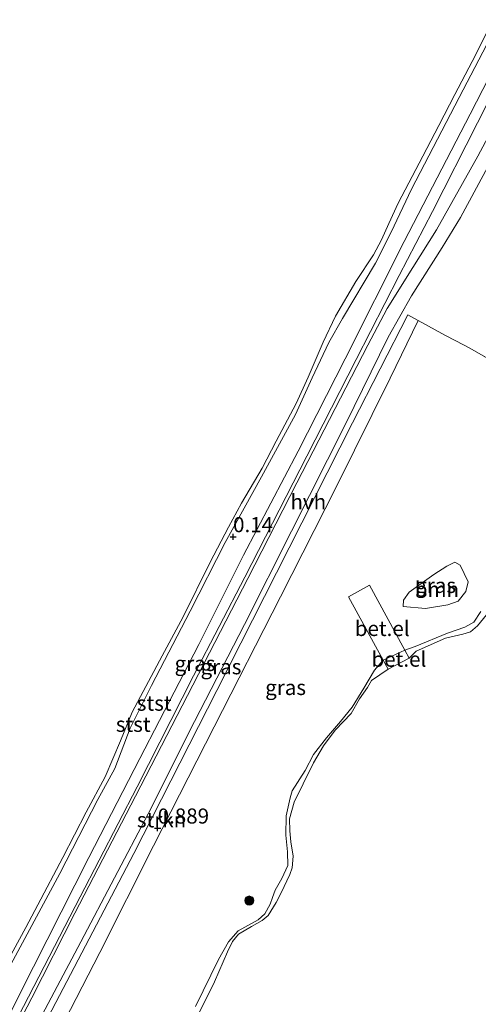
# Model space of a CAD drawing. Units: metres. Extents: x 181604 to 186590, y 493748 to 500001.
# Drawn here: x 184699 to 184775, y 497539 to 497702 of the extents above; entities that cross this region are included whole.
import ezdxf
from ezdxf.enums import TextEntityAlignment as Align

# ---------------------------------------------------------------- set-up
doc = ezdxf.new("R2010")
doc.units = ezdxf.units.M
doc.linetypes.add('IE-TERREINAFSCHEIDING', pattern=[10, 8, -2])
doc.layers.get('0').update_dxf_attribs({"lineweight": 25})
for name, color, linetype, lineweight in [('B-ME-GR-BOOM-GV-B6', 93, 'Continuous', 18), ('B-ME-GR-BOOM-S-B1', 93, 'Continuous', 18), ('B-ME-GR-STRUIKEN-GV-B6', 93, 'Continuous', 18), ('B-ME-GW-KRUINLIJN-L-B1', 93, 'Continuous', 18), ('B-ME-GW-TEENLIJN-L-B1', 93, 'Continuous', 18), ('B-ME-IE-GRASLAND-GV-B6', 93, 'Continuous', 18), ('B-ME-IE-TERREINAFSCHEIDING-DOORGANG-L-B1', 8, 'IE-TERREINAFSCHEIDING-KUNSTMATIG-OPEN', 18), ('B-ME-IE-TERREINAFSCHEIDING-RASTERHEKWERK-L-B1', 8, 'IE-TERREINAFSCHEIDING', 18), ('B-ME-OB-BEKLEDING-GV-B6', 253, 'Continuous', 18), ('B-ME-OB-WATERLIJN-L-B1', 133, 'OB-WATERLIJN', 18), ('B-ME-OG-WATER-GV-B6', 153, 'Continuous', 18), ('B-ME-VH-VERH_SOORT-GV-B6', 8, 'Continuous', 18), ('B-ME-VH-VERH_SOORT-HALF_VERHARDING-GV-B6', 8, 'IE-TERREINAFSCHEIDING-NATUURLIJK-HOUTWAL', 18)]:
    doc.layers.add(name, color=color, linetype=linetype, lineweight=lineweight)
doc.layers.add('B-ME-GW-HOOGTEPUNT-S-B1', color=10, linetype='Continuous')
doc.styles.add('NLCS-ISO', font='NLCS-ISO.TTF')
doc.linetypes.add('IE-TERREINAFSCHEIDING-KUNSTMATIG-OPEN', pattern='A,7,-1.5,[67,NLCS.SHX,S=0.75,R=0,X=0,Y=0],-1.5', length=10)
doc.linetypes.add('IE-TERREINAFSCHEIDING-NATUURLIJK-HOUTWAL', pattern='A,7,-1.5,[67,NLCS.SHX,S=0.75,R=45,X=0,Y=0],-1.5,7,-1.5,[70,NLCS.SHX,S=0.75,R=0,X=0,Y=0],-1.5', length=20)
doc.linetypes.add('OB-WATERLIJN', pattern='A,10,[32,NLCS.SHX,S=2,R=0,X=0,Y=0],-12', length=22)

# ---------------------------------------------------------------- blocks, each defined once
blk = doc.blocks.new('hoogtepunt')
for p, q in [((-0.5, 0), (0.5, 0)), ((0, 0.5), (0, -0.5))]:
    blk.add_line(p, q)
blk = doc.blocks.new('boom')
h = blk.add_hatch(color=256)
edge = h.paths.add_edge_path()
edge.add_arc((0, 0), 0.75, 0, 360)
blk.add_circle((0, 0), 0.75)

msp = doc.modelspace()

# ---------------------------------------------------------------- linework, layer by layer
at = {"layer": 'B-ME-GR-BOOM-GV-B6'}
msp.add_polyline3d([(184763.002, 497604.933, 0.447), (184763.079, 497606.013, 0.447), (184764.02, 497607.352, 0.447), (184768.09, 497610.254, 0.575), (184770.239, 497611.655, 0.575), (184771.575, 497612.285, 0.584), (184772.492, 497611.788, 0.575), (184773.802, 497609.034, 0.608), (184773.42, 497607.44, 0.594), (184772.164, 497605.854, 0.594), (184770.45, 497605.216, 0.565), (184766.714, 497604.604, 0.466), (184763.002, 497604.933, 0.447)], dxfattribs=at)
at = {"layer": 'B-ME-GR-STRUIKEN-GV-B6'}
msp.add_polyline3d([(184765.511, 497652.371, 1.062), (184760.883, 497642.785, 1.132), (184751.961, 497624.815, 1.107), (184742.707, 497606.535, 1.063), (184731.71, 497584.991, 0.977), (184721.651, 497565.3, 0.941), (184712.738, 497547.594, 1.136), (184703.96, 497530.499, 1.139), (184697.044, 497517.06, 1.19), (184694.138, 497510.528, 1.186), (184690.771, 497503.357, 1.186), (184689.799, 497500.43, 1.193), (184689.708, 497500.228, 1.227), (184687.406, 497501.346, 1.227), (184686.205, 497501.971, 1.226), (184702.989, 497534.54, 1.244), (184718.376, 497563.999, 1.027), (184732.126, 497591.005, 1.166), (184742.008, 497610.508, 1.21), (184754.648, 497635.384, 1.175), (184763.793, 497653.32, 1.114), (184765.511, 497652.371, 1.062)], dxfattribs=at)
at = {"layer": 'B-ME-GW-KRUINLIJN-L-B1'}
for points in [[(184812.229, 497756.673, 1.123), (184801.315, 497735.875, 1.175), (184791.642, 497717.537, 1.158), (184784.291, 497702.968, 1.149), (184775.354, 497685.123, 1.114), (184767.858, 497670.43, 1.149), (184762.343, 497659.843, 1.14), (184755.208, 497645.918, 1.149), (184747.043, 497629.861, 1.14), (184736.788, 497609.795, 1.149), (184728.287, 497593.476, 1.149), (184718.929, 497575.054, 1.158), (184709.511, 497556.822, 1.175), (184700.125, 497538.653, 1.106), (184689.466, 497517.962, 1.167), (184678.019, 497495.531, 1.175), (184668.301, 497476.341, 1.158), (184659.809, 497459.658, 1.21), (184648.444, 497437.383, 1.21), (184646.329, 497433.438, 1.188)], [(184778.138, 497700.546, 0.085), (184772.327, 497689.316, 0.059), (184764.382, 497674.14, 0.067), (184761.008, 497666.977, 0.059), (184758.459, 497661.854, 0.111), (184752.967, 497652.688, 0.093), (184750.689, 497648.697, 0.076), (184747.922, 497642.851, 0.085), (184745.183, 497636.751, 0.128), (184739.561, 497626.418, 0.076), (184733.52, 497615.587, 0.145), (184727.707, 497604.199, 0.137), (184721.309, 497591.841, 0.163), (184717.796, 497584.791, 0.137), (184715.236, 497578.12, 0.137), (184712.417, 497572.938, 0.067), (184706.147, 497560.672, 0.119), (184697.591, 497544.859, 0.137), (184687.708, 497525.277, 0.085)], [(184775.904, 497604.14, 0.393), (184774.737, 497602.358, 0.367), (184773.269, 497601.53, 0.28), (184770.393, 497600.519, 0.245), (184764.986, 497598.318, 0.219), (184763.286, 497597.731, 0.219), (184759.735, 497596.036, 0.306), (184758.269, 497594.37, 0.297), (184756.482, 497591.398, 0.288), (184754.597, 497588.239, 0.306), (184752.663, 497585.901, 0.28), (184750.327, 497583.175, 0.254), (184748.18, 497580.431, 0.21), (184746.762, 497577.785, 0.158), (184744.636, 497574.392, 0.141), (184744.286, 497573.26, 0.106), (184743.635, 497570.254, 0.176), (184743.567, 497567.064, 0.271), (184743.868, 497564.279, 0.367), (184743.925, 497562.019, 0.401), (184742.909, 497559.84, 0.393), (184741.819, 497557.899, 0.41), (184741.373, 497556.737, 0.427), (184740.975, 497555.591, 0.401), (184740.095, 497553.978, 0.332), (184738.989, 497553.002, 0.34), (184735.688, 497551.177, 0.34), (184734.079, 497549.387, 0.375), (184732.435, 497546.46, 0.436), (184728.592, 497538.625, 0.453)]]:
    msp.add_polyline3d(points, dxfattribs=at)
at = {"layer": 'B-ME-GW-TEENLIJN-L-B1'}
msp.add_polyline3d([(184644.825, 497434.202, 0.171), (184649.608, 497443.733, 0.171), (184660.197, 497463.983, 0.197), (184669.198, 497481.795, 0.258), (184676.864, 497496.359, 0.189), (184683.901, 497510.096, 0.223), (184693.14, 497527.983, 0.276), (184699.416, 497540.643, 0.154), (184710.915, 497563.326, 0.215), (184719.403, 497579.772, 0.197), (184729.163, 497598.662, 0.215), (184736.566, 497613.483, 0.18), (184745.603, 497630.678, 0.111), (184753.425, 497645.998, 0.249), (184763.163, 497665.456, 0.067), (184774.114, 497686.553, 0.145), (184785.722, 497709.219, 0.102), (184796.634, 497730.854, 0.163), (184810.324, 497757.573, 0.266)], dxfattribs=at)
at = {"layer": 'B-ME-IE-GRASLAND-GV-B6'}
for points in [[(184693.14, 497527.983, 0.276), (184699.416, 497540.643, 0.154), (184710.915, 497563.326, 0.215), (184719.403, 497579.772, 0.197), (184729.163, 497598.662, 0.215), (184736.566, 497613.483, 0.18), (184745.603, 497630.678, 0.111), (184753.425, 497645.998, 0.249), (184763.163, 497665.456, 0.067), (184774.114, 497686.553, 0.145), (184785.722, 497709.219, 0.102), (184796.634, 497730.854, 0.163), (184810.324, 497757.573, 0.266), (184812.229, 497756.673, 1.123)], [(184700.125, 497538.653, 1.106), (184709.511, 497556.822, 1.175), (184718.929, 497575.054, 1.158), (184728.287, 497593.476, 1.149), (184736.788, 497609.795, 1.149), (184747.043, 497629.861, 1.14), (184755.208, 497645.918, 1.149), (184762.343, 497659.843, 1.14), (184767.858, 497670.43, 1.149), (184775.354, 497685.123, 1.114), (184784.291, 497702.968, 1.149), (184791.642, 497717.537, 1.158), (184801.315, 497735.875, 1.175), (184812.229, 497756.673, 1.123), (184819.335, 497753.312, 0.921)], [(184812.229, 497756.673, 1.123), (184801.315, 497735.875, 1.175), (184791.642, 497717.537, 1.158), (184784.291, 497702.968, 1.149), (184775.354, 497685.123, 1.114), (184767.858, 497670.43, 1.149), (184762.343, 497659.843, 1.14), (184755.208, 497645.918, 1.149), (184747.043, 497629.861, 1.14), (184736.788, 497609.795, 1.149), (184728.287, 497593.476, 1.149), (184718.929, 497575.054, 1.158), (184709.511, 497556.822, 1.175), (184700.125, 497538.653, 1.106)], [(184819.335, 497753.312, 0.921), (184816.42, 497746.286, 0.854), (184810.45, 497738.802, 0.889), (184805.16, 497732.239, 0.871), (184800.699, 497726.2, 0.923), (184797.907, 497721.681, 0.88), (184790.312, 497707.637, 0.863), (184783.102, 497693.95, 0.95), (184775.423, 497679.592, 0.984), (184768.554, 497667.4, 1.088), (184764.611, 497661.13, 1.088), (184760.391, 497654.329, 1.201), (184757.162, 497648.285, 1.219), (184745.425, 497625.447, 1.14), (184737.278, 497609.58, 1.193), (184727.256, 497590.19, 1.14), (184718.685, 497573.508, 1.227), (184708.616, 497554.102, 1.167), (184701.48, 497540.098, 1.175), (184689.237, 497516.528, 1.253)], [(184700.241, 497531.711, 1.149), (184709.602, 497549.374, 1.175), (184720.776, 497570.594, 1.106), (184728.455, 497585.869, 1.192), (184736.747, 497601.939, 1.14), (184744.54, 497617.433, 1.123), (184753.46, 497635.167, 1.201), (184760.54, 497649.599, 1.149), (184764.429, 497656.453, 1.045), (184769.491, 497664.489, 1.045), (184772.543, 497669.43, 1.062), (184779.732, 497682.77, 0.906), (184785.568, 497693.668, 0.897), (184792.353, 497706.462, 0.88), (184797.087, 497715.703, 0.81), (184800.094, 497720.788, 0.923), (184804.047, 497726.693, 0.906), (184809.02, 497733.182, 0.871), (184815.009, 497740.855, 0.854), (184823.148, 497751.509, 0.663), (184837.637, 497744.658, 0.123)], [(184780.999, 497643.808, 0.327), (184774.46, 497647.555, 0.597), (184773.135, 497648.288, 0.848), (184770.038, 497649.868, 0.923), (184765.511, 497652.371, 1.062), (184763.793, 497653.32, 1.114), (184754.648, 497635.384, 1.175), (184742.008, 497610.508, 1.21), (184732.126, 497591.005, 1.166), (184718.376, 497563.999, 1.027), (184702.989, 497534.54, 1.244)], [(184703.96, 497530.499, 1.139), (184712.738, 497547.594, 1.136), (184721.651, 497565.3, 0.941), (184731.71, 497584.991, 0.977), (184742.707, 497606.535, 1.063), (184751.961, 497624.815, 1.107), (184760.883, 497642.785, 1.132), (184765.511, 497652.371, 1.062), (184770.038, 497649.868, 0.923)], [(184770.038, 497649.868, 0.923), (184773.135, 497648.288, 0.848), (184774.46, 497647.555, 0.597), (184780.999, 497643.808, 0.327)], [(184763.002, 497604.933, 0.447), (184766.714, 497604.604, 0.466), (184770.45, 497605.216, 0.565), (184772.164, 497605.854, 0.594), (184773.42, 497607.44, 0.594), (184773.802, 497609.034, 0.608), (184772.492, 497611.788, 0.575), (184771.575, 497612.285, 0.584), (184770.239, 497611.655, 0.575), (184768.09, 497610.254, 0.575), (184764.02, 497607.352, 0.447), (184763.079, 497606.013, 0.447), (184763.002, 497604.933, 0.447)], [(184775.904, 497604.14, 0.393), (184774.737, 497602.358, 0.367), (184773.269, 497601.53, 0.28), (184770.393, 497600.519, 0.245), (184764.986, 497598.318, 0.219), (184763.286, 497597.731, 0.219), (184757.451, 497608.5, 0.523), (184753.959, 497606.529, 0.608), (184759.735, 497596.036, 0.306), (184758.269, 497594.37, 0.297), (184756.482, 497591.398, 0.288), (184754.597, 497588.239, 0.306), (184752.663, 497585.901, 0.28), (184750.327, 497583.175, 0.254), (184748.18, 497580.431, 0.21), (184746.762, 497577.785, 0.158), (184744.636, 497574.392, 0.141), (184744.286, 497573.26, 0.106), (184743.635, 497570.254, 0.176), (184743.567, 497567.064, 0.271), (184743.868, 497564.279, 0.367), (184743.925, 497562.019, 0.401), (184742.909, 497559.84, 0.393), (184741.819, 497557.899, 0.41), (184741.373, 497556.737, 0.427), (184740.975, 497555.591, 0.401), (184740.095, 497553.978, 0.332), (184738.989, 497553.002, 0.34), (184735.688, 497551.177, 0.34), (184734.079, 497549.387, 0.375), (184732.435, 497546.46, 0.436), (184728.592, 497538.625, 0.453)], [(184777.355, 497604.152, -0.199), (184775.34, 497601.737, -0.199), (184774.187, 497600.745, -0.199), (184772.917, 497600.371, -0.199), (184770.014, 497599.693, -0.199), (184765.192, 497597.546, -0.199), (184764.005, 497596.373, -0.199), (184763.286, 497597.731, 0.219), (184764.986, 497598.318, 0.219), (184770.393, 497600.519, 0.245), (184773.269, 497601.53, 0.28), (184774.737, 497602.358, 0.367), (184775.904, 497604.14, 0.393)], [(184760.556, 497594.575, -0.199), (184757.766, 497592.693, -0.199), (184757.114, 497591.519, -0.199), (184755.772, 497589.63, -0.199), (184754.389, 497587.204, -0.199), (184751.752, 497584.436, -0.199), (184749.845, 497581.845, -0.199), (184748.156, 497579.062, -0.199), (184746.455, 497575.567, -0.199), (184744.934, 497572.496, -0.199), (184744.178, 497569.744, -0.199), (184744.224, 497567.769, -0.199), (184744.383, 497565.934, -0.199), (184744.77, 497563.542, -0.199), (184744.612, 497561.633, -0.199), (184744.246, 497560.549, -0.199), (184742.821, 497557.508, -0.199), (184741.973, 497555.879, -0.199), (184740.626, 497553.753, -0.199), (184739.664, 497552.9, -0.199), (184737.91, 497551.903, -0.199), (184735.709, 497550.66, -0.199), (184734.757, 497549.443, -0.199), (184733.891, 497547.704, -0.199), (184731.77, 497542.716, -0.199), (184727.407, 497533.958, -0.199)], [(184728.592, 497538.625, 0.453), (184732.435, 497546.46, 0.436), (184734.079, 497549.387, 0.375), (184735.688, 497551.177, 0.34), (184738.989, 497553.002, 0.34), (184740.095, 497553.978, 0.332), (184740.975, 497555.591, 0.401), (184741.373, 497556.737, 0.427), (184741.819, 497557.899, 0.41), (184742.909, 497559.84, 0.393), (184743.925, 497562.019, 0.401), (184743.868, 497564.279, 0.367), (184743.567, 497567.064, 0.271), (184743.635, 497570.254, 0.176), (184744.286, 497573.26, 0.106), (184744.636, 497574.392, 0.141), (184746.762, 497577.785, 0.158), (184748.18, 497580.431, 0.21), (184750.327, 497583.175, 0.254), (184752.663, 497585.901, 0.28), (184754.597, 497588.239, 0.306), (184756.482, 497591.398, 0.288), (184758.269, 497594.37, 0.297), (184759.735, 497596.036, 0.306), (184760.556, 497594.575, -0.199)]]:
    msp.add_polyline3d(points, dxfattribs=at)
at = {"layer": 'B-ME-IE-TERREINAFSCHEIDING-DOORGANG-L-B1'}
msp.add_line((184773.135, 497648.288, 0.848), (184770.038, 497649.868, 0.923), dxfattribs=at)
at = {"layer": 'B-ME-IE-TERREINAFSCHEIDING-RASTERHEKWERK-L-B1'}
for points in [[(184770.038, 497649.868, 0.923), (184765.511, 497652.371, 1.062), (184763.793, 497653.32, 1.114)], [(184773.135, 497648.288, 0.848), (184774.46, 497647.555, 0.597), (184780.999, 497643.808, 0.327), (184786.972, 497640.611, 0.216), (184794.381, 497637.306, 0.151), (184801.622, 497633.633, 0.011)]]:
    msp.add_polyline3d(points, dxfattribs=at)
at = {"layer": 'B-ME-OB-BEKLEDING-GV-B6'}
for points in [[(184810.324, 497757.573, 0.266), (184796.634, 497730.854, 0.163), (184785.722, 497709.219, 0.102), (184774.114, 497686.553, 0.145), (184763.163, 497665.456, 0.067), (184753.425, 497645.998, 0.249), (184745.603, 497630.678, 0.111), (184736.566, 497613.483, 0.18), (184729.163, 497598.662, 0.215), (184719.403, 497579.772, 0.197), (184710.915, 497563.326, 0.215), (184699.416, 497540.643, 0.154), (184693.14, 497527.983, 0.276)], [(184697.353, 497545.91, -0.199), (184700.468, 497551.735, -0.199), (184702.473, 497555.509, -0.199), (184706.6, 497563.355, -0.199), (184710.5, 497570.841, -0.199), (184713.647, 497576.728, -0.199), (184716.163, 497582.705, -0.199), (184718.137, 497587.412, -0.199), (184723.095, 497596.776, -0.199), (184726.583, 497603.242, -0.199), (184731.062, 497612.299, -0.199), (184734.097, 497618.125, -0.199), (184736.232, 497622.07, -0.199), (184739.662, 497627.89, -0.199), (184741.996, 497632.369, -0.199), (184745.274, 497638.586, -0.199), (184747.274, 497642.96, -0.199), (184749.757, 497648.796, -0.199), (184751.803, 497653.106, -0.199), (184755.184, 497658.832, -0.199), (184758.117, 497663.238, -0.199), (184759.406, 497665.712, -0.199), (184760.667, 497668.44, -0.199), (184762.193, 497671.827, -0.199), (184766.256, 497679.626, -0.199), (184768.931, 497684.684, -0.199), (184771.576, 497689.838, -0.199), (184774.431, 497695.319, -0.199), (184777.468, 497701.225, -0.199)], [(184778.138, 497700.546, 0.085), (184772.327, 497689.316, 0.059), (184764.382, 497674.14, 0.067), (184761.008, 497666.977, 0.059), (184758.459, 497661.854, 0.111), (184752.967, 497652.688, 0.093), (184750.689, 497648.697, 0.076), (184747.922, 497642.851, 0.085), (184745.183, 497636.751, 0.128), (184739.561, 497626.418, 0.076), (184733.52, 497615.587, 0.145), (184727.707, 497604.199, 0.137), (184721.309, 497591.841, 0.163), (184717.796, 497584.791, 0.137), (184715.236, 497578.12, 0.137), (184712.417, 497572.938, 0.067), (184706.147, 497560.672, 0.119), (184697.591, 497544.859, 0.137), (184687.708, 497525.277, 0.085)], [(184687.708, 497525.277, 0.085), (184697.591, 497544.859, 0.137), (184706.147, 497560.672, 0.119), (184712.417, 497572.938, 0.067), (184715.236, 497578.12, 0.137), (184717.796, 497584.791, 0.137), (184721.309, 497591.841, 0.163), (184727.707, 497604.199, 0.137), (184733.52, 497615.587, 0.145), (184739.561, 497626.418, 0.076), (184745.183, 497636.751, 0.128), (184747.922, 497642.851, 0.085), (184750.689, 497648.697, 0.076), (184752.967, 497652.688, 0.093), (184758.459, 497661.854, 0.111), (184761.008, 497666.977, 0.059), (184764.382, 497674.14, 0.067), (184772.327, 497689.316, 0.059), (184778.138, 497700.546, 0.085)]]:
    msp.add_polyline3d(points, dxfattribs=at)
at = {"layer": 'B-ME-OB-WATERLIJN-L-B1'}
for points in [[(184777.468, 497701.225, -0.199), (184774.431, 497695.319, -0.199), (184771.576, 497689.838, -0.199), (184768.931, 497684.684, -0.199), (184766.256, 497679.626, -0.199), (184762.193, 497671.827, -0.199), (184760.667, 497668.44, -0.199), (184759.406, 497665.712, -0.199), (184758.117, 497663.238, -0.199), (184755.184, 497658.832, -0.199), (184751.803, 497653.106, -0.199), (184749.757, 497648.796, -0.199), (184747.274, 497642.96, -0.199), (184745.274, 497638.586, -0.199), (184741.996, 497632.369, -0.199), (184739.662, 497627.89, -0.199), (184736.232, 497622.07, -0.199), (184734.097, 497618.125, -0.199), (184731.062, 497612.299, -0.199), (184726.583, 497603.242, -0.199), (184723.095, 497596.776, -0.199), (184718.137, 497587.412, -0.199), (184716.163, 497582.705, -0.199), (184713.647, 497576.728, -0.199), (184710.5, 497570.841, -0.199), (184706.6, 497563.355, -0.199), (184702.473, 497555.509, -0.199), (184700.468, 497551.735, -0.199), (184697.353, 497545.91, -0.199)], [(184727.407, 497533.958, -0.199), (184731.77, 497542.716, -0.199), (184733.891, 497547.704, -0.199), (184734.757, 497549.443, -0.199), (184735.709, 497550.66, -0.199), (184737.91, 497551.903, -0.199), (184739.664, 497552.9, -0.199), (184740.626, 497553.753, -0.199), (184741.973, 497555.879, -0.199), (184742.821, 497557.508, -0.199), (184744.246, 497560.549, -0.199), (184744.612, 497561.633, -0.199), (184744.77, 497563.542, -0.199), (184744.383, 497565.934, -0.199), (184744.224, 497567.769, -0.199), (184744.178, 497569.744, -0.199), (184744.934, 497572.496, -0.199), (184746.455, 497575.567, -0.199), (184748.156, 497579.062, -0.199), (184749.845, 497581.845, -0.199), (184751.752, 497584.436, -0.199), (184754.389, 497587.204, -0.199), (184755.772, 497589.63, -0.199), (184757.114, 497591.519, -0.199), (184757.766, 497592.693, -0.199), (184760.556, 497594.575, -0.199), (184764.005, 497596.373, -0.199), (184765.192, 497597.546, -0.199), (184770.014, 497599.693, -0.199), (184772.917, 497600.371, -0.199), (184774.187, 497600.745, -0.199), (184775.34, 497601.737, -0.199), (184777.355, 497604.152, -0.199)]]:
    msp.add_polyline3d(points, dxfattribs=at)
at = {"layer": 'B-ME-OG-WATER-GV-B6'}
for points in [[(184777.468, 497701.225, -0.199), (184774.431, 497695.319, -0.199), (184771.576, 497689.838, -0.199), (184768.931, 497684.684, -0.199), (184766.256, 497679.626, -0.199), (184762.193, 497671.827, -0.199), (184760.667, 497668.44, -0.199), (184759.406, 497665.712, -0.199), (184758.117, 497663.238, -0.199), (184755.184, 497658.832, -0.199), (184751.803, 497653.106, -0.199), (184749.757, 497648.796, -0.199), (184747.274, 497642.96, -0.199), (184745.274, 497638.586, -0.199), (184741.996, 497632.369, -0.199), (184739.662, 497627.89, -0.199), (184736.232, 497622.07, -0.199), (184734.097, 497618.125, -0.199), (184731.062, 497612.299, -0.199), (184726.583, 497603.242, -0.199), (184723.095, 497596.776, -0.199), (184718.137, 497587.412, -0.199), (184716.163, 497582.705, -0.199), (184713.647, 497576.728, -0.199), (184710.5, 497570.841, -0.199), (184706.6, 497563.355, -0.199), (184702.473, 497555.509, -0.199), (184700.468, 497551.735, -0.199), (184697.353, 497545.91, -0.199)], [(184727.407, 497533.958, -0.199), (184731.77, 497542.716, -0.199), (184733.891, 497547.704, -0.199), (184734.757, 497549.443, -0.199), (184735.709, 497550.66, -0.199), (184737.91, 497551.903, -0.199), (184739.664, 497552.9, -0.199), (184740.626, 497553.753, -0.199), (184741.973, 497555.879, -0.199), (184742.821, 497557.508, -0.199), (184744.246, 497560.549, -0.199), (184744.612, 497561.633, -0.199), (184744.77, 497563.542, -0.199), (184744.383, 497565.934, -0.199), (184744.224, 497567.769, -0.199), (184744.178, 497569.744, -0.199), (184744.934, 497572.496, -0.199), (184746.455, 497575.567, -0.199), (184748.156, 497579.062, -0.199), (184749.845, 497581.845, -0.199), (184751.752, 497584.436, -0.199), (184754.389, 497587.204, -0.199), (184755.772, 497589.63, -0.199), (184757.114, 497591.519, -0.199), (184757.766, 497592.693, -0.199), (184760.556, 497594.575, -0.199), (184764.005, 497596.373, -0.199), (184765.192, 497597.546, -0.199), (184770.014, 497599.693, -0.199), (184772.917, 497600.371, -0.199), (184774.187, 497600.745, -0.199), (184775.34, 497601.737, -0.199), (184777.355, 497604.152, -0.199)]]:
    msp.add_polyline3d(points, dxfattribs=at)
at = {"layer": 'B-ME-VH-VERH_SOORT-GV-B6'}
for points in [[(184763.286, 497597.731, 0.219), (184759.735, 497596.036, 0.306), (184753.959, 497606.529, 0.608), (184757.451, 497608.5, 0.523), (184763.286, 497597.731, 0.219)], [(184764.005, 497596.373, -0.199), (184760.556, 497594.575, -0.199), (184759.735, 497596.036, 0.306), (184763.286, 497597.731, 0.219), (184764.005, 497596.373, -0.199)]]:
    msp.add_polyline3d(points, dxfattribs=at)
at = {"layer": 'B-ME-VH-VERH_SOORT-HALF_VERHARDING-GV-B6'}
for points in [[(184689.237, 497516.528, 1.253), (184701.48, 497540.098, 1.175), (184708.616, 497554.102, 1.167), (184718.685, 497573.508, 1.227), (184727.256, 497590.19, 1.14), (184737.278, 497609.58, 1.193), (184745.425, 497625.447, 1.14), (184757.162, 497648.285, 1.219), (184760.391, 497654.329, 1.201), (184764.611, 497661.13, 1.088), (184768.554, 497667.4, 1.088), (184775.423, 497679.592, 0.984), (184783.102, 497693.95, 0.95), (184790.312, 497707.637, 0.863), (184797.907, 497721.681, 0.88), (184800.699, 497726.2, 0.923), (184805.16, 497732.239, 0.871), (184810.45, 497738.802, 0.889), (184816.42, 497746.286, 0.854), (184820.968, 497752.54, 0.837), (184823.148, 497751.509, 0.663)], [(184823.148, 497751.509, 0.663), (184815.009, 497740.855, 0.854), (184809.02, 497733.182, 0.871), (184804.047, 497726.693, 0.906), (184800.094, 497720.788, 0.923), (184797.087, 497715.703, 0.81), (184792.353, 497706.462, 0.88), (184785.568, 497693.668, 0.897), (184779.732, 497682.77, 0.906), (184772.543, 497669.43, 1.062), (184769.491, 497664.489, 1.045), (184764.429, 497656.453, 1.045), (184760.54, 497649.599, 1.149), (184753.46, 497635.167, 1.201), (184744.54, 497617.433, 1.123), (184736.747, 497601.939, 1.14), (184728.455, 497585.869, 1.192), (184720.776, 497570.594, 1.106), (184709.602, 497549.374, 1.175), (184700.241, 497531.711, 1.149)]]:
    msp.add_polyline3d(points, dxfattribs=at)

# ---------------------------------------------------------------- block references
at = {"layer": 'B-ME-GR-BOOM-S-B1', "rotation": 90}
msp.add_blockref('boom', (184737.507, 497556.213, 0.604), dxfattribs=at)
at = {"layer": 'B-ME-GW-HOOGTEPUNT-S-B1', "rotation": 90}
for p in [(184734.834, 497616.488, 0.14), (184734.834, 497616.488, 0.14), (184722.336, 497568.184, 0.889), (184722.336, 497568.184, 0.889)]:
    msp.add_blockref('hoogtepunt', p, dxfattribs=at)

# ---------------------------------------------------------------- texts
at = {"layer": 'B-ME-GR-BOOM-GV-B6', "ltscale": 0.2, "style": 'NLCS-ISO'}
msp.add_text('bmn', height=2.5, dxfattribs=at).set_placement((184768.619, 497607.797), align=Align.MIDDLE_CENTER)
at = {"layer": 'B-ME-GR-STRUIKEN-GV-B6', "ltscale": 0.2, "style": 'NLCS-ISO'}
msp.add_text('strkn', height=2.5, dxfattribs=at).set_placement((184722.984, 497569.588), align=Align.MIDDLE_CENTER)
at = {"layer": 'B-ME-GW-HOOGTEPUNT-S-B1', "ltscale": 0.2, "style": 'NLCS-ISO'}
for s, p in [('0.14', (184734.834, 497616.488, 0.14)), ('0.14', (184734.834, 497616.488, 0.14)), ('0.889', (184722.336, 497568.184, 0.889)), ('0.889', (184722.336, 497568.184, 0.889))]:
    msp.add_text(s, height=2.5, dxfattribs=at).set_placement(p, align=Align.BOTTOM_LEFT)
at = {"layer": 'B-ME-IE-GRASLAND-GV-B6', "ltscale": 0.2, "style": 'NLCS-ISO'}
for p in [(184768.402, 497608.444), (184728.527, 497595.506), (184732.832, 497594.961), (184743.538, 497591.526)]:
    msp.add_text('gras', height=2.5, dxfattribs=at).set_placement(p, align=Align.MIDDLE_CENTER)
at = {"layer": 'B-ME-OB-BEKLEDING-GV-B6', "ltscale": 0.2, "style": 'NLCS-ISO'}
for p in [(184721.761, 497588.921), (184718.283, 497585.424)]:
    msp.add_text('stst', height=2.5, dxfattribs=at).set_placement(p, align=Align.MIDDLE_CENTER)
at = {"layer": 'B-ME-VH-VERH_SOORT-GV-B6', "ltscale": 0.2, "style": 'NLCS-ISO'}
for p in [(184759.543, 497601.305), (184762.317, 497596.218)]:
    msp.add_text('bet.el', height=2.5, dxfattribs=at).set_placement(p, align=Align.MIDDLE_CENTER)
at = {"layer": 'B-ME-VH-VERH_SOORT-HALF_VERHARDING-GV-B6', "ltscale": 0.2, "style": 'NLCS-ISO'}
msp.add_text('hvh', height=2.5, dxfattribs=at).set_placement((184747.297, 497622.314), align=Align.MIDDLE_CENTER)

doc.saveas('drawing.dxf')
